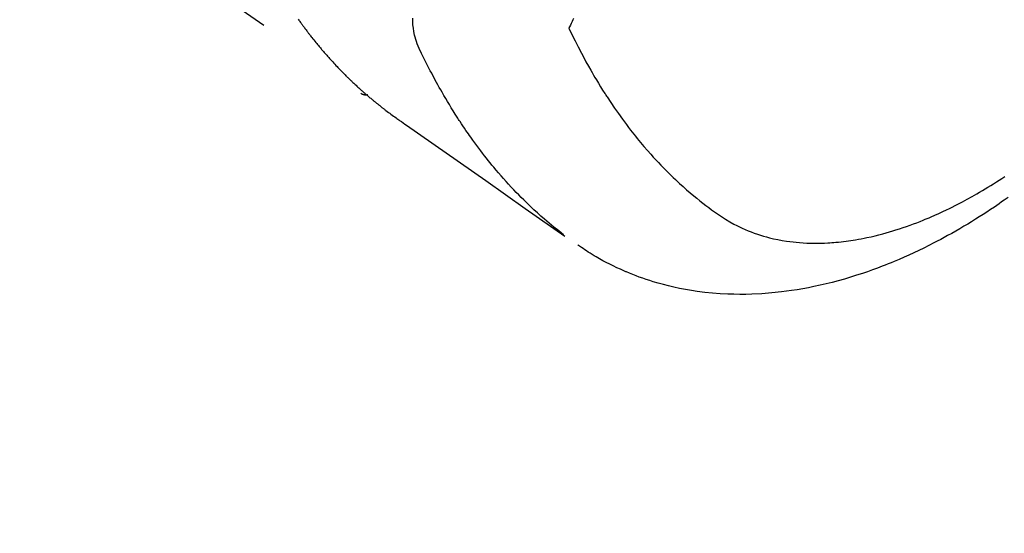
# Model space of a CAD drawing. Extents: x 83844 to 110317, y -11033 to -2163.
# Drawn here: x 101714 to 101754, y -4267 to -4246 of the extents above; entities that cross this region are included whole.
import ezdxf

# ---------------------------------------------------------------- set-up
doc = ezdxf.new("R2010")
doc.units = 0
doc.header["$LTSCALE"] = 50
doc.header["$MEASUREMENT"] = 0
doc.linetypes.add('HIDDEN', pattern=[0.375, 0.25, -0.125])
doc.layers.get('0').update_dxf_attribs({"linetype": 'CONTINUOUS'})
doc.layers.add('150-機器', color=8, linetype='CONTINUOUS')
doc.layers.add('160-文字', color=254, linetype='CONTINUOUS')
doc.styles.add('KH001', font='txt')
doc.dimstyles.new('KH1xx030', dxfattribs={"dimscale": 30, "dimtxt": 2, "dimasz": 0.6, "dimexe": 0.3, "dimexo": 1.2, "dimgap": 0.5, "dimtad": 3, "dimdec": 1, "dimdsep": 46, "dimlunit": 6, "dimtxsty": 'KH001', "dimblk": 'DOT', "dimcen": 1, "dimdle": 1, "dimclrd": 256, "dimclre": 256, "dimclrt": 256, "dimadec": 0, "dimazin": 0, "dimtfac": 1, "dimtdec": 1, "dimtix": 1, "dimtmove": 2, "dimatfit": 3, "dimldrblk": 'CLOSEDBLANK', "dimfxl": 1, "dimtolj": 1, "dimtzin": 0, "dimlwd": -1, "dimlwe": -1, "dimarcsym": 0})

# ---------------------------------------------------------------- blocks, each defined once
blk = doc.blocks.new('F402_H')
at = {"layer": '150-機器', "color": 13, "linetype": 'HIDDEN'}
blk.add_line((140.96, -126.704), (201.303, -168.957), dxfattribs=at)
for points in [[(198.699, -165.888), (198.723, -165.921), (198.746, -165.954), (198.77, -165.987), (198.793, -166.02), (198.816, -166.053), (198.84, -166.085), (198.856, -166.107), (198.873, -166.129), (198.889, -166.15), (198.905, -166.172), (198.929, -166.204), (198.953, -166.237), (198.977, -166.269), (199.001, -166.301), (199.025, -166.334), (199.049, -166.366), (199.074, -166.398), (199.098, -166.43), (199.114, -166.451), (199.131, -166.473), (199.147, -166.494), (199.164, -166.515), (199.189, -166.547), (199.213, -166.579), (199.238, -166.61), (199.263, -166.642), (199.304, -166.694), (199.346, -166.747), (199.387, -166.799), (199.429, -166.851), (199.463, -166.892), (199.497, -166.933), (199.531, -166.974), (199.565, -167.015), (199.59, -167.046), (199.616, -167.076), (199.642, -167.107), (199.667, -167.137), (199.693, -167.167), (199.719, -167.198), (199.745, -167.228), (199.771, -167.258), (199.806, -167.298), (199.841, -167.338), (199.876, -167.378), (199.912, -167.417), (199.938, -167.447), (199.964, -167.477), (199.991, -167.507), (200.017, -167.536), (200.044, -167.566), (200.07, -167.595), (200.097, -167.624), (200.124, -167.654), (200.169, -167.702), (200.214, -167.75), (200.259, -167.798), (200.304, -167.846), (200.341, -167.884), (200.377, -167.922), (200.414, -167.96), (200.45, -167.998), (200.468, -168.017), (200.487, -168.036), (200.505, -168.055), (200.524, -168.074), (200.56, -168.111), (200.597, -168.148), (200.634, -168.185), (200.672, -168.222), (200.69, -168.241), (200.709, -168.259), (200.728, -168.277), (200.747, -168.296), (200.775, -168.323), (200.803, -168.351), (200.832, -168.378), (200.86, -168.405), (200.879, -168.423), (200.897, -168.441), (200.916, -168.459), (200.935, -168.477), (200.963, -168.504), (200.992, -168.532), (201.02, -168.559), (201.049, -168.585), (201.088, -168.621), (201.126, -168.656), (201.165, -168.691), (201.204, -168.726), (201.233, -168.753), (201.262, -168.779), (201.291, -168.805), (201.32, -168.831), (201.34, -168.849), (201.359, -168.866), (201.379, -168.883), (201.398, -168.9), (201.418, -168.918), (201.437, -168.935), (201.457, -168.953), (201.476, -168.97), (201.488, -168.98), (201.5, -168.99), (201.512, -169), (201.524, -169.01), (201.552, -169.034), (201.58, -169.058), (201.608, -169.082), (201.636, -169.106), (201.666, -169.131), (201.695, -169.156), (201.725, -169.181), (201.755, -169.206), (201.775, -169.223), (201.795, -169.239), (201.816, -169.256), (201.836, -169.272), (201.856, -169.289), (201.876, -169.305), (201.896, -169.322), (201.916, -169.338), (201.936, -169.355), (201.957, -169.371), (201.977, -169.388), (201.998, -169.404), (202.008, -169.412), (202.018, -169.42), (202.028, -169.428), (202.039, -169.436), (202.069, -169.46), (202.1, -169.484), (202.131, -169.508), (202.161, -169.532), (202.182, -169.548), (202.202, -169.564), (202.223, -169.58), (202.244, -169.596), (202.264, -169.612), (202.285, -169.628), (202.305, -169.643), (202.326, -169.659), (202.377, -169.699), (202.429, -169.738), (202.482, -169.777), (202.534, -169.815), (202.587, -169.853), (202.64, -169.891), (202.693, -169.929), (202.746, -169.967), (202.782, -169.992), (202.817, -170.018), (202.853, -170.043), (202.889, -170.068), (202.962, -170.12), (203.035, -170.171), (203.108, -170.222), (203.181, -170.273), (204.816, -171.416), (206.451, -172.56), (208.085, -173.705), (209.719, -174.851)], [(209.665, -174.794), (209.467, -174.636), (209.269, -174.477), (209.073, -174.316), (208.879, -174.152), (208.731, -174.023), (208.586, -173.892), (208.441, -173.76), (208.299, -173.626), (208.229, -173.559), (208.159, -173.492), (208.09, -173.425), (208.021, -173.357), (207.917, -173.254), (207.814, -173.15), (207.712, -173.045), (207.611, -172.939), (207.502, -172.824), (207.395, -172.707), (207.288, -172.59), (207.183, -172.472), (207.082, -172.358), (206.982, -172.242), (206.883, -172.126), (206.785, -172.009), (206.708, -171.916), (206.632, -171.822), (206.556, -171.728), (206.481, -171.634), (206.401, -171.532), (206.321, -171.43), (206.243, -171.327), (206.165, -171.224), (206.08, -171.11), (205.996, -170.996), (205.913, -170.881), (205.831, -170.766), (205.781, -170.695), (205.731, -170.624), (205.682, -170.553), (205.632, -170.482), (205.57, -170.391), (205.509, -170.301), (205.448, -170.209), (205.387, -170.118), (205.358, -170.073), (205.329, -170.029), (205.3, -169.984), (205.271, -169.939), (205.188, -169.81), (205.107, -169.68), (205.026, -169.549), (204.946, -169.418), (204.87, -169.292), (204.794, -169.165), (204.72, -169.038), (204.646, -168.91), (204.588, -168.808), (204.531, -168.706), (204.474, -168.603), (204.417, -168.5), (204.366, -168.407), (204.316, -168.313), (204.265, -168.219), (204.216, -168.125), (204.159, -168.016), (204.103, -167.906), (204.047, -167.796), (203.99, -167.686), (203.89, -167.494), (203.792, -167.301), (203.701, -167.105), (203.618, -166.906), (203.586, -166.816), (203.557, -166.726), (203.531, -166.635), (203.508, -166.543), (203.48, -166.401), (203.458, -166.259), (203.443, -166.115), (203.434, -165.971), (203.431, -165.85)], [(210.083, -165.859), (210.054, -165.917), (210.018, -165.988), (209.982, -166.059), (209.947, -166.13), (209.912, -166.201), (209.905, -166.214), (209.899, -166.227), (209.893, -166.24), (209.887, -166.253)], [(209.887, -166.253), (210.013, -166.514), (210.141, -166.775), (210.271, -167.034), (210.403, -167.292), (210.498, -167.469), (210.594, -167.646), (210.691, -167.822), (210.79, -167.996), (210.848, -168.097), (210.907, -168.197), (210.966, -168.297), (211.025, -168.397), (211.11, -168.537), (211.195, -168.677), (211.282, -168.816), (211.37, -168.955), (211.394, -168.992), (211.418, -169.029), (211.442, -169.066), (211.466, -169.103), (211.619, -169.334), (211.775, -169.563), (211.934, -169.791), (212.096, -170.016), (212.18, -170.131), (212.265, -170.245), (212.351, -170.358), (212.438, -170.471), (212.505, -170.557), (212.574, -170.643), (212.642, -170.728), (212.712, -170.813), (212.849, -170.98), (212.989, -171.146), (213.13, -171.31), (213.273, -171.472), (213.376, -171.585), (213.479, -171.698), (213.584, -171.809), (213.689, -171.919), (213.795, -172.028), (213.901, -172.136), (214.008, -172.242), (214.116, -172.348), (214.202, -172.431), (214.289, -172.514), (214.377, -172.596), (214.465, -172.677), (214.608, -172.806), (214.753, -172.934), (214.899, -173.06), (215.047, -173.184), (215.172, -173.286), (215.298, -173.388), (215.424, -173.488), (215.552, -173.587), (215.668, -173.675), (215.785, -173.762), (215.904, -173.848), (216.023, -173.932), (216.19, -174.046), (216.361, -174.155), (216.534, -174.259), (216.711, -174.358), (216.823, -174.416), (216.936, -174.472), (217.051, -174.526), (217.166, -174.577), (217.293, -174.63), (217.42, -174.68), (217.548, -174.727), (217.678, -174.772), (217.801, -174.812), (217.925, -174.85), (218.05, -174.885), (218.175, -174.918), (218.35, -174.96), (218.526, -174.997), (218.703, -175.03), (218.88, -175.059), (219.015, -175.078), (219.15, -175.094), (219.285, -175.108), (219.42, -175.12), (219.569, -175.131), (219.719, -175.139), (219.868, -175.144), (220.017, -175.146), (220.161, -175.146), (220.304, -175.144), (220.447, -175.139), (220.591, -175.132), (220.674, -175.128), (220.757, -175.122), (220.84, -175.116), (220.924, -175.109), (221.029, -175.099), (221.135, -175.088), (221.241, -175.076), (221.346, -175.062), (221.442, -175.049), (221.539, -175.035), (221.635, -175.02), (221.731, -175.004), (221.851, -174.984), (221.97, -174.961), (222.089, -174.938), (222.208, -174.914), (222.374, -174.877), (222.54, -174.839), (222.704, -174.798), (222.869, -174.755), (223.003, -174.718), (223.137, -174.679), (223.271, -174.64), (223.405, -174.598), (223.552, -174.551), (223.699, -174.502), (223.845, -174.452), (223.99, -174.4), (224.128, -174.349), (224.264, -174.298), (224.401, -174.245), (224.536, -174.19), (224.617, -174.157), (224.697, -174.124), (224.777, -174.091), (224.857, -174.056), (225.018, -173.986), (225.179, -173.913), (225.339, -173.839), (225.499, -173.763), (225.615, -173.707), (225.73, -173.65), (225.846, -173.593), (225.96, -173.534), (226.158, -173.43), (226.355, -173.325), (226.551, -173.216), (226.746, -173.106), (226.862, -173.039), (226.978, -172.971), (227.093, -172.902), (227.208, -172.832), (227.324, -172.761), (227.439, -172.689), (227.554, -172.616), (227.669, -172.542), (227.785, -172.467), (227.9, -172.391)], [(228.039, -173.257), (227.875, -173.373), (227.774, -173.443), (227.674, -173.513), (227.573, -173.582), (227.472, -173.65), (227.316, -173.754), (227.16, -173.857), (227.003, -173.959), (226.845, -174.06), (226.688, -174.159), (226.531, -174.256), (226.373, -174.353), (226.214, -174.448), (226.046, -174.547), (225.878, -174.644), (225.709, -174.74), (225.539, -174.834), (225.398, -174.911), (225.257, -174.987), (225.115, -175.063), (224.973, -175.137), (224.766, -175.243), (224.558, -175.346), (224.349, -175.448), (224.139, -175.547), (223.94, -175.639), (223.739, -175.728), (223.538, -175.816), (223.336, -175.901), (223.212, -175.952), (223.088, -176.003), (222.963, -176.052), (222.838, -176.101), (222.637, -176.177), (222.435, -176.251), (222.233, -176.323), (222.029, -176.392), (221.779, -176.474), (221.528, -176.552), (221.276, -176.627), (221.023, -176.698), (220.773, -176.765), (220.521, -176.828), (220.269, -176.886), (220.016, -176.941), (219.784, -176.988), (219.551, -177.03), (219.318, -177.07), (219.084, -177.106), (218.678, -177.159), (218.272, -177.202), (217.864, -177.234), (217.455, -177.254), (217.205, -177.26), (216.954, -177.262), (216.704, -177.258), (216.453, -177.251), (216.137, -177.234), (215.822, -177.21), (215.508, -177.179), (215.195, -177.139), (214.949, -177.102), (214.705, -177.06), (214.461, -177.013), (214.219, -176.961), (214.006, -176.911), (213.794, -176.857), (213.583, -176.799), (213.373, -176.738), (213.228, -176.692), (213.083, -176.645), (212.94, -176.596), (212.797, -176.545), (212.663, -176.495), (212.53, -176.443), (212.398, -176.39), (212.266, -176.335), (212.24, -176.324), (212.214, -176.313), (212.189, -176.302), (212.163, -176.291), (212.015, -176.225), (211.868, -176.158), (211.722, -176.088), (211.577, -176.017), (211.434, -175.944), (211.291, -175.869), (211.15, -175.791), (211.01, -175.71), (210.929, -175.662), (210.848, -175.612), (210.767, -175.562), (210.687, -175.511), (210.616, -175.464), (210.545, -175.417), (210.475, -175.369), (210.405, -175.32), (210.366, -175.293), (210.327, -175.265), (210.289, -175.238), (210.25, -175.21)], [(201.291, -168.949), (201.293, -168.951), (201.295, -168.952), (201.297, -168.953), (201.298, -168.955), (201.301, -168.955), (201.303, -168.957), (201.305, -168.958), (201.306, -168.959), (201.308, -168.96), (201.31, -168.962), (201.312, -168.963), (201.314, -168.963), (201.316, -168.964), (201.318, -168.966), (201.32, -168.967), (201.322, -168.968), (201.324, -168.969), (201.326, -168.97), (201.328, -168.972), (201.33, -168.972), (201.332, -168.973), (201.334, -168.975), (201.336, -168.975), (201.338, -168.976), (201.34, -168.977), (201.343, -168.978), (201.344, -168.979), (201.346, -168.98), (201.348, -168.981), (201.35, -168.982), (201.353, -168.983), (201.354, -168.984), (201.357, -168.984), (201.358, -168.986), (201.361, -168.987), (201.363, -168.988), (201.365, -168.988), (201.367, -168.988), (201.369, -168.989), (201.372, -168.99), (201.374, -168.991), (201.376, -168.992), (201.378, -168.992), (201.38, -168.993), (201.383, -168.994), (201.385, -168.995), (201.387, -168.996), (201.389, -168.996), (201.391, -168.996), (201.393, -168.997), (201.396, -168.998), (201.398, -168.999), (201.4, -168.999), (201.402, -168.999), (201.404, -169), (201.406, -169.001), (201.409, -169.002), (201.411, -169.002), (201.413, -169.002), (201.416, -169.003), (201.418, -169.003), (201.42, -169.003), (201.422, -169.004), (201.425, -169.005), (201.428, -169.005), (201.43, -169.005), (201.432, -169.006), (201.434, -169.006), (201.436, -169.006), (201.439, -169.007), (201.441, -169.007), (201.443, -169.007), (201.445, -169.008), (201.448, -169.008), (201.45, -169.009), (201.453, -169.009), (201.455, -169.009), (201.457, -169.01), (201.46, -169.009), (201.462, -169.01), (201.464, -169.01), (201.466, -169.01), (201.469, -169.011), (201.471, -169.01), (201.474, -169.01), (201.476, -169.011), (201.478, -169.011), (201.481, -169.011), (201.483, -169.011), (201.485, -169.011), (201.488, -169.011), (201.49, -169.011), (201.492, -169.011), (201.495, -169.011), (201.497, -169.011), (201.5, -169.012), (201.502, -169.011), (201.505, -169.011), (201.507, -169.011), (201.51, -169.011), (201.512, -169.012), (201.514, -169.01), (201.516, -169.011), (201.519, -169.01), (201.521, -169.011), (201.524, -169.01), (201.526, -169.01), (201.529, -169.01), (201.531, -169.01), (201.534, -169.01), (201.536, -169.009), (201.538, -169.009), (201.541, -169.009), (201.543, -169.009), (201.546, -169.008), (201.548, -169.008), (201.55, -169.008), (201.553, -169.007), (201.555, -169.007), (201.558, -169.007), (201.56, -169.007), (201.562, -169.005), (201.564, -169.006), (201.567, -169.005), (201.57, -169.005), (201.572, -169.004), (201.574, -169.004)]]:
    blk.add_lwpolyline(points, dxfattribs=at)
blk = doc.blocks.new('_ClosedBlank')
at = {"color": 0, "linetype": 'ByBlock', "lineweight": -2}
for p, q in [((-1, 0.1667), (0, 0)), ((-1, 0.1667), (-1, -0.1667)), ((0, 0), (-1, -0.1667))]:
    blk.add_line(p, q, dxfattribs=at)
blk = doc.blocks.new('_Dot')
at = {"color": 0, "linetype": 'ByBlock', "lineweight": -2}
blk.add_line((-0.5, 0), (-1, 0), dxfattribs=at)
at = {"color": 0, "linetype": 'ByBlock', "const_width": 0.5}
blk.add_lwpolyline([(-0.25, 0, 1), (0.25, 0, 1)], format="xyb", close=True, dxfattribs=at)

msp = doc.modelspace()

# ---------------------------------------------------------------- block references
at = {"layer": '150-機器'}
msp.add_blockref('F402_H', (101526.488, -4079.866), dxfattribs=at)

# ---------------------------------------------------------------- leaders
at = {"layer": '160-文字', "annotation_type": 0, "has_hookline": 1, "hookline_direction": 0}
for points, text_width in [([(100717.047, -4065.164), (101374.666, -5618.374), (101392.666, -5618.374)], 1240.203), ([(100987.047, -4071.925), (101552.456, -5361.639), (101570.456, -5361.639)], 1630.051), ([(101406.496, -4072.677), (102345.705, -5118.322), (102363.705, -5118.322)], 963.959)]:
    msp.add_leader(points, dimstyle='KH1xx030', override={"dimgap": 0.5, "dimtad": 1}, dxfattribs=dict(at, text_width=text_width))
at = {"layer": '160-文字'}
msp.add_leader([(101646.496, -4080.058), (102345.705, -5118.322)], dimstyle='KH1xx030', override={"dimgap": 0.5, "dimtad": 1}, dxfattribs=at)

doc.saveas('drawing.dxf')
